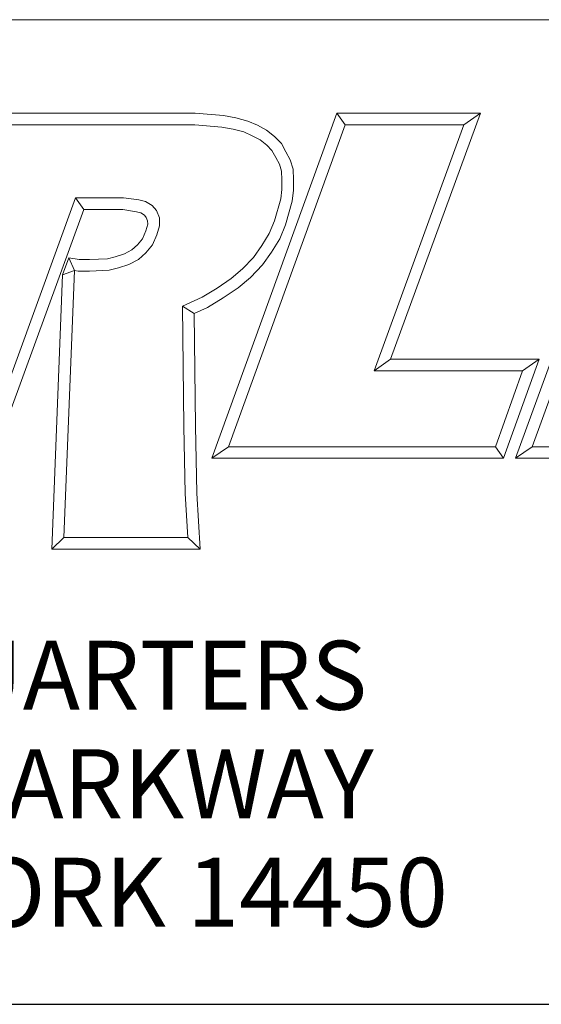
# Model space of a CAD drawing. Units: inches. Extents: x 0.5 to 21.5, y 0.5 to 16.5.
# Drawn here: x 18.8 to 19.8, y 0.5 to 2.5 of the extents above; entities that cross this region are included whole.
import ezdxf

# ---------------------------------------------------------------- set-up
doc = ezdxf.new("R2010")
doc.units = ezdxf.units.IN
doc.header["$LTSCALE"] = 2
doc.header["$MEASUREMENT"] = 0
doc.layers.get('0').update_dxf_attribs({"lineweight": 25})
doc.layers.add('D', color=7, linetype='Continuous', lineweight=18)
doc.layers.add('L', color=7, linetype='Continuous', lineweight=18)
doc.styles.add('FRAMEBTOOLHOLDER', font='arial.ttf')
doc.styles.add('Text Style7', font='arial.ttf')

# ---------------------------------------------------------------- blocks, each defined once
blk = doc.blocks.new('Title Blocks CUSTOMER')
at = {"layer": 'D'}
for p, q in [((13.5776, 1.25), (15.8676, 1.25)), ((14.4743, 1.1549), (14.6914, 1.1549)), ((14.6914, 1.1549), (14.72, 1.1527)), ((14.7083, 0.8045), (14.8353, 1.1549)), ((14.72, 1.1527), (14.7327, 1.1504)), ((14.7327, 1.1504), (14.7449, 1.1471)), ((14.8353, 1.1549), (14.9812, 1.1549)), ((14.8353, 1.1549), (14.8436, 1.1431)), ((14.9812, 1.1549), (14.8899, 0.9051)), ((14.9812, 1.1549), (14.9643, 1.1431)), ((15.0166, 0.8045), (15.1443, 1.1549)), ((14.4826, 1.1431), (14.691, 1.1431)), ((14.691, 1.1431), (14.7185, 1.141)), ((14.7185, 1.141), (14.7301, 1.1389)), ((14.7251, 0.8163), (14.8436, 1.1431)), ((14.7449, 1.1471), (14.7546, 1.1428)), ((14.7546, 1.1428), (14.7639, 1.1378)), ((14.8436, 1.1431), (14.9643, 1.1431)), ((14.9643, 1.1431), (14.8731, 0.8933)), ((15.0335, 0.8163), (15.1525, 1.1431)), ((14.7301, 1.1389), (14.7409, 1.136)), ((14.7409, 1.136), (14.7494, 1.1322)), ((14.7494, 1.1322), (14.7574, 1.1279)), ((14.7639, 1.1378), (14.7721, 1.1313)), ((14.7721, 1.1313), (14.7789, 1.1242)), ((14.7574, 1.1279), (14.7642, 1.1225)), ((14.7642, 1.1225), (14.7693, 1.1171)), ((14.7789, 1.1242), (14.7836, 1.1157)), ((14.7693, 1.1171), (14.7733, 1.11)), ((14.7733, 1.11), (14.777, 1.1031)), ((14.7836, 1.1157), (14.788, 1.1077)), ((14.777, 1.1031), (14.7791, 1.0963)), ((14.788, 1.1077), (14.7908, 1.0983)), ((14.7791, 1.0963), (14.7794, 1.0872)), ((14.7908, 1.0983), (14.7912, 1.0874)), ((14.7794, 1.0872), (14.7794, 1.0777)), ((14.7912, 1.0874), (14.7912, 1.077)), ((14.7794, 1.0777), (14.7782, 1.0679)), ((14.7912, 1.077), (14.7898, 1.0656)), ((14.57, 1.0689), (14.4778, 0.8163)), ((14.6187, 1.0689), (14.57, 1.0689)), ((14.5782, 1.0571), (14.57, 1.0689)), ((14.634, 1.067), (14.6187, 1.0689)), ((14.6408, 1.0655), (14.634, 1.067)), ((14.6477, 1.0614), (14.6408, 1.0655)), ((14.6521, 1.0561), (14.6477, 1.0614)), ((14.7782, 1.0679), (14.7719, 1.0456)), ((14.7898, 1.0656), (14.7831, 1.0418)), ((14.5782, 1.0571), (14.486, 0.8045)), ((14.6179, 1.0571), (14.5782, 1.0571)), ((14.6319, 1.0548), (14.6179, 1.0571)), ((14.6363, 1.0537), (14.6319, 1.0548)), ((14.6398, 1.0514), (14.6363, 1.0537)), ((14.6416, 1.0491), (14.6398, 1.0514)), ((14.6551, 1.0489), (14.6521, 1.0561)), ((14.6414, 1.0354), (14.6433, 1.0423)), ((14.6428, 1.0456), (14.6416, 1.0491)), ((14.6433, 1.0423), (14.6428, 1.0456)), ((14.6526, 1.0315), (14.6551, 1.0408)), ((14.6551, 1.0408), (14.6551, 1.0489)), ((14.7719, 1.0456), (14.7666, 1.0327)), ((14.7831, 1.0418), (14.7772, 1.0273)), ((14.6379, 1.0275), (14.6414, 1.0354)), ((14.648, 1.0213), (14.6526, 1.0315)), ((14.7666, 1.0327), (14.7592, 1.0205)), ((14.6271, 1.0162), (14.6327, 1.0213)), ((14.6327, 1.0213), (14.6379, 1.0275)), ((14.6413, 1.0132), (14.648, 1.0213)), ((14.7592, 1.0205), (14.7505, 1.0086)), ((14.7772, 1.0273), (14.769, 1.014)), ((14.6102, 1.0092), (14.6195, 1.0121)), ((14.6195, 1.0121), (14.6271, 1.0162)), ((14.6339, 1.0065), (14.6413, 1.0132)), ((14.769, 1.014), (14.7596, 1.001)), ((14.5632, 1.0083), (14.5568, 0.9908)), ((14.5632, 1.0083), (14.5688, 0.9952)), ((14.5632, 1.0083), (14.5737, 1.0063)), ((14.5737, 1.0063), (14.5839, 1.0063)), ((14.5839, 1.0063), (14.6022, 1.0072)), ((14.6022, 1.0072), (14.6102, 1.0092)), ((14.6134, 0.9979), (14.624, 1.0012)), ((14.624, 1.0012), (14.6339, 1.0065)), ((14.7505, 1.0086), (14.7395, 0.9969)), ((14.7596, 1.001), (14.7476, 0.9883)), ((14.5458, 0.7123), (14.5568, 0.9908)), ((14.5688, 0.9952), (14.5568, 0.9908)), ((14.5581, 0.7241), (14.5688, 0.9952)), ((14.5688, 0.9952), (14.5726, 0.9945)), ((14.5726, 0.9945), (14.5842, 0.9945)), ((14.5842, 0.9945), (14.6039, 0.9955)), ((14.6039, 0.9955), (14.6134, 0.9979)), ((14.7395, 0.9969), (14.7278, 0.9871)), ((14.7278, 0.9871), (14.7136, 0.9774)), ((14.7476, 0.9883), (14.735, 0.9777)), ((14.7136, 0.9774), (14.6984, 0.9683)), ((14.735, 0.9777), (14.7199, 0.9674)), ((14.6984, 0.9683), (14.6784, 0.959)), ((14.7199, 0.9674), (14.7039, 0.9578)), ((14.6784, 0.959), (14.68, 0.8368)), ((14.6903, 0.9515), (14.6784, 0.959)), ((14.7039, 0.9578), (14.6903, 0.9515)), ((14.6903, 0.9515), (14.6918, 0.837)), ((14.8899, 0.9051), (14.8731, 0.8933)), ((14.8899, 0.9051), (15.0406, 0.9051)), ((15.0406, 0.9051), (15.0046, 0.8045)), ((15.0406, 0.9051), (15.0239, 0.8933)), ((14.8731, 0.8933), (15.0239, 0.8933)), ((15.0239, 0.8933), (14.9963, 0.8163)), ((14.68, 0.8368), (14.6813, 0.7687)), ((14.6918, 0.837), (14.6931, 0.7692)), ((14.7251, 0.8163), (14.7083, 0.8045)), ((14.9963, 0.8163), (14.7251, 0.8163)), ((14.9963, 0.8163), (15.0046, 0.8045)), ((15.0166, 0.8045), (15.0335, 0.8163)), ((15.3209, 0.8163), (15.0335, 0.8163)), ((15.0046, 0.8045), (14.7083, 0.8045)), ((15.3292, 0.8045), (15.0166, 0.8045)), ((14.6813, 0.7687), (14.684, 0.7241)), ((14.6931, 0.7692), (14.6965, 0.7123)), ((14.5581, 0.7241), (14.5458, 0.7123)), ((14.684, 0.7241), (14.5581, 0.7241)), ((14.6965, 0.7123), (14.684, 0.7241)), ((14.6965, 0.7123), (14.5458, 0.7123)), ((8.3076, 0.25), (15.8676, 0.25))]:
    blk.add_line(p, q, dxfattribs=at)
at = {"layer": 'D', "color": 7, "insert": (14.3194, 0.6192), "char_height": 0.07, "attachment_point": 2, "line_spacing_factor": 0.944221, "style": 'FRAMEBTOOLHOLDER'}
blk.add_mtext('\\fArial|b0|i0;\\H0.0700;WORLD HEADQUARTERS\\P101 PERINTON PARKWAY\\PFAIRPORT, NEW YORK 14450', dxfattribs=at)
at = {"layer": 'D', "color": 7, "style": 'Text Style7'}
blk.add_attdef('PART_NUMBER_001', (11.3717, 0.4043), '', height=0.18, dxfattribs=at)
blk = doc.blocks.new('Borders A PLAIN')
at = {"layer": 'L', "color": 7, "linetype": 'Continuous', "lineweight": 25}
blk.add_line((0.2492, 0.2483), (10.7492, 0.2483), dxfattribs=at)

msp = doc.modelspace()

# ---------------------------------------------------------------- block references
at = {"xscale": 2, "yscale": 2, "zscale": 2}
for name, p in [('Borders A PLAIN', (0, 0)), ('Title Blocks CUSTOMER', (-10.2368, -0.0034))]:
    msp.add_blockref(name, p, dxfattribs=at)

doc.saveas('drawing.dxf')
